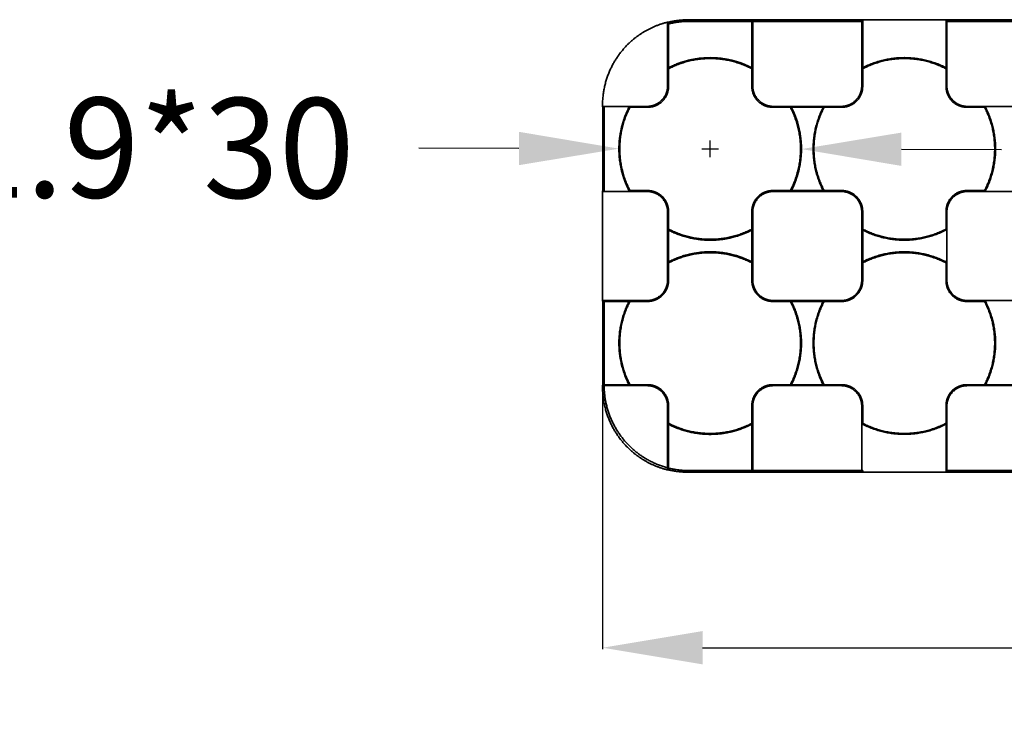
# Model space of a CAD drawing. Units: millimetres. Extents: x 2277 to 3876, y 1180 to 2330.
# Drawn here: x 2679 to 2797, y 1836 to 1919 of the extents above; entities that cross this region are included whole.
import ezdxf

# ---------------------------------------------------------------- set-up
doc = ezdxf.new("R2010")
doc.units = ezdxf.units.MM
doc.styles.get("Standard").update_dxf_attribs({"font": 'arial.ttf'})
doc.dimstyles.new('STANDARD_ACAD', dxfattribs={"dimtxt": 0.18, "dimasz": 0.18, "dimexe": 0.18, "dimexo": 0.0625, "dimgap": 0.09, "dimtad": 0, "dimtih": 1, "dimtoh": 1, "dimdec": 4, "dimzin": 0, "dimdsep": 46, "dimtxsty": 'Standard', "dimcen": 0.09, "dimadec": 0, "dimazin": 0, "dimtfac": 1, "dimtdec": 4, "dimtofl": 0, "dimtmove": 0, "dimatfit": 3, "dimfxl": 1, "dimtolj": 1, "dimtzin": 0, "dimarcsym": 0})

# ---------------------------------------------------------------- blocks, each defined once
blk = doc.blocks.new('*D9')
at = {"color": 3, "lineweight": -2, "transparency": 16777216}
for p, q in [((2748.82, 1892.08), (2748.82, 1843.75)), ((3100.86, 1892.08), (3100.86, 1843.75)), ((2760.82, 1843.93), (2904.52, 1843.93)), ((3088.86, 1843.93), (2945.15, 1843.93))]:
    blk.add_line(p, q, dxfattribs=at)
at = {"color": 3, "transparency": 16777216}
for points in [[(2760.82, 1845.93), (2760.82, 1841.93), (2748.82, 1843.93)], [(3088.86, 1845.93), (3088.86, 1841.93), (3100.86, 1843.93)]]:
    blk.add_solid(points, dxfattribs=at)
at = {"layer": 'Defpoints', "color": 0, "transparency": 16777216}
for p in [(2748.82, 1892.14), (3100.86, 1892.14), (3100.86, 1843.93)]:
    blk.add_point(p, dxfattribs=at)
at = {"color": 3, "transparency": 16777216, "insert": (2924.84, 1843.93), "char_height": 12, "attachment_point": 5}
blk.add_mtext('\\A1;352.0', dxfattribs=at)
blk = doc.blocks.new('*D22')
at = {"color": 3, "lineweight": -2, "transparency": 16777216}
for p, q in [((2738.79, 1903.84), (2726.79, 1903.86)), ((2760.74, 1903.79), (2762.74, 1903.79)), ((2761.74, 1902.79), (2761.74, 1904.79)), ((2784.69, 1903.75), (2796.69, 1903.72))]:
    blk.add_line(p, q, dxfattribs=at)
at = {"color": 3, "transparency": 16777216}
for points in [[(2738.79, 1905.84), (2738.78, 1901.84), (2750.79, 1903.82)], [(2784.69, 1905.75), (2784.68, 1901.75), (2772.69, 1903.77)]]:
    blk.add_solid(points, dxfattribs=at)
at = {"layer": 'Defpoints', "color": 0, "transparency": 16777216}
for p in [(2750.79, 1903.82), (2772.69, 1903.77)]:
    blk.add_point(p, dxfattribs=at)
at = {"color": 3, "transparency": 16777216, "insert": (2682.06, 1903.95), "char_height": 12, "attachment_point": 5, "rotation": 359.8839}
blk.add_mtext('\\A1;∅21.9*30', dxfattribs=at)

msp = doc.modelspace()

# ---------------------------------------------------------------- linework, layer by layer
at = {"lineweight": 35}
for start, end in [(62.2115, 117.7885), (152.2384, 207.8154), (332.1846, 27.7616), (242.2115, 297.7885)]:
    msp.add_arc((2761.74, 1903.79), 10.95, start, end, dxfattribs=at)
for points, weights in [([(2759.26, 1919.1), (2757.94, 1919.1), (2756.66, 1918.77)], [0.853553395542, 0.853561755683, 0.867692082047]), ([(2759.26, 1919.1), (2757.94, 1919.1), (2756.66, 1918.77)], [0.853553395542, 0.853561755683, 0.867692082047]), ([(2756.74, 1919), (2757.89, 1919.28), (2759.08, 1919.28)], [0.865071588831, 0.85356094079, 0.853553395542]), ([(2756.74, 1919), (2757.89, 1919.28), (2759.08, 1919.28)], [0.865071588831, 0.85356094079, 0.853553395542]), ([(2756.63, 1919), (2756.68, 1919), (2756.74, 1919)], [0.920030340694, 0.921113962622, 0.922215248364]), ([(2756.63, 1919), (2756.68, 1919), (2756.74, 1919)], [0.920030340694, 0.921113962622, 0.922215248364]), ([(2765.8, 1913.96), (2761.12, 1915.82), (2756.66, 1913.49)], [1, 0.868445925669, 0.913629081389]), ([(2765.8, 1913.96), (2761.12, 1915.82), (2756.66, 1913.49)], [1, 0.868445925669, 0.913629081389]), ([(2756.74, 1913.41), (2761.74, 1916.01), (2766.74, 1913.41)], [1, 0.887384442435, 1]), ([(2756.74, 1913.41), (2761.74, 1916.01), (2766.74, 1913.41)], [1, 0.887384442435, 1]), ([(2780.04, 1913.41), (2785.04, 1916.01), (2790.04, 1913.41)], [1, 0.887384442063, 1]), ([(2780.04, 1913.41), (2785.04, 1916.01), (2790.04, 1913.41)], [1, 0.887384442063, 1]), ([(2756.64, 1913.36), (2756.69, 1913.39), (2756.74, 1913.41)], [0.998484653139, 0.999229569127, 1]), ([(2756.64, 1913.36), (2756.69, 1913.39), (2756.74, 1913.41)], [0.998484653139, 0.999229569127, 1]), ([(2766.84, 1913.48), (2766.33, 1913.74), (2765.8, 1913.96)], [0.971178608712, 0.984124820979, 1]), ([(2766.84, 1913.48), (2766.33, 1913.74), (2765.8, 1913.96)], [0.971178608712, 0.984124820979, 1]), ([(2766.74, 1913.41), (2766.8, 1913.38), (2766.86, 1913.35)], [1, 0.999010889215, 0.998063833286]), ([(2766.74, 1913.41), (2766.8, 1913.38), (2766.86, 1913.35)], [1, 0.999010889215, 0.998063833286]), ([(2779.96, 1913.37), (2780, 1913.39), (2780.04, 1913.41)], [0.998757301089, 0.999370123327, 1]), ([(2779.96, 1913.37), (2780, 1913.39), (2780.04, 1913.41)], [0.998757301089, 0.999370123327, 1]), ([(2790.04, 1913.41), (2790.09, 1913.39), (2790.14, 1913.36)], [1, 0.999156507895, 0.99834359937]), ([(2790.04, 1913.41), (2790.09, 1913.39), (2790.14, 1913.36)], [1, 0.999156507895, 0.99834359937]), ([(2752.06, 1908.91), (2749.35, 1903.8), (2752.05, 1898.68)], [0.948369868466, 0.847046378394, 0.967499101623]), ([(2752.06, 1908.91), (2749.35, 1903.8), (2752.05, 1898.68)], [0.948369868466, 0.847046378394, 0.967499101623]), ([(2752.11, 1898.79), (2749.51, 1903.79), (2752.11, 1908.79)], [1, 0.887384442711, 1]), ([(2752.11, 1898.79), (2749.51, 1903.79), (2752.11, 1908.79)], [1, 0.887384442711, 1]), ([(2752.11, 1908.79), (2752.14, 1908.85), (2752.17, 1908.91)], [1, 0.999051873764, 0.998142389439]), ([(2752.11, 1908.79), (2752.14, 1908.85), (2752.17, 1908.91)], [1, 0.999051873764, 0.998142389439]), ([(2771.3, 1908.89), (2771.33, 1908.84), (2771.36, 1908.79)], [0.998343598969, 0.999156507687, 1]), ([(2771.3, 1908.89), (2771.33, 1908.84), (2771.36, 1908.79)], [0.998343598969, 0.999156507687, 1]), ([(2771.36, 1908.79), (2772.58, 1906.44), (2772.58, 1903.79)], [1, 0.971438223129, 1]), ([(2771.36, 1908.79), (2772.58, 1906.44), (2772.58, 1903.79)], [1, 0.971438223129, 1]), ([(2772.69, 1903.79), (2772.69, 1906.5), (2771.42, 1908.89)], [1, 0.929454234983, 0.916747243364]), ([(2772.69, 1903.79), (2772.69, 1906.5), (2771.42, 1908.89)], [1, 0.929454234983, 0.916747243364]), ([(2774.19, 1903.79), (2774.19, 1906.44), (2775.41, 1908.79)], [1, 0.971438223136, 1]), ([(2774.19, 1903.79), (2774.19, 1906.44), (2775.41, 1908.79)], [1, 0.971438223136, 1]), ([(2775.41, 1908.79), (2775.44, 1908.84), (2775.47, 1908.89)], [1, 0.999156507663, 0.998343598923]), ([(2775.41, 1908.79), (2775.44, 1908.84), (2775.47, 1908.89)], [1, 0.999156507663, 0.998343598923]), ([(2794.6, 1908.89), (2794.63, 1908.84), (2794.66, 1908.79)], [0.998343599366, 0.999156507893, 1]), ([(2794.6, 1908.89), (2794.63, 1908.84), (2794.66, 1908.79)], [0.998343599366, 0.999156507893, 1]), ([(2794.66, 1908.79), (2797.26, 1903.79), (2794.66, 1898.79)], [1, 0.887384442873, 1]), ([(2794.66, 1908.79), (2797.26, 1903.79), (2794.66, 1898.79)], [1, 0.887384442873, 1]), ([(2772.58, 1903.79), (2772.58, 1901.14), (2771.36, 1898.79)], [1, 0.971438223128, 1]), ([(2772.58, 1903.79), (2772.58, 1901.14), (2771.36, 1898.79)], [1, 0.971438223128, 1]), ([(2771.42, 1898.68), (2772.69, 1901.08), (2772.69, 1903.79)], [0.90728585037, 0.924660446132, 1]), ([(2771.42, 1898.68), (2772.69, 1901.08), (2772.69, 1903.79)], [0.90728585037, 0.924660446132, 1]), ([(2775.41, 1898.79), (2774.19, 1901.14), (2774.19, 1903.79)], [1, 0.971438223128, 1]), ([(2775.41, 1898.79), (2774.19, 1901.14), (2774.19, 1903.79)], [1, 0.971438223128, 1]), ([(2752.17, 1898.68), (2752.14, 1898.74), (2752.11, 1898.79)], [0.99834359893, 0.999156507667, 1]), ([(2752.17, 1898.68), (2752.14, 1898.74), (2752.11, 1898.79)], [0.99834359893, 0.999156507667, 1]), ([(2771.36, 1898.79), (2771.33, 1898.74), (2771.31, 1898.69)], [1, 0.999190952388, 0.998410041559]), ([(2771.36, 1898.79), (2771.33, 1898.74), (2771.31, 1898.69)], [1, 0.999190952388, 0.998410041559]), ([(2775.47, 1898.68), (2775.44, 1898.74), (2775.41, 1898.79)], [0.998343598889, 0.999156507645, 1]), ([(2775.47, 1898.68), (2775.44, 1898.74), (2775.41, 1898.79)], [0.998343598889, 0.999156507645, 1]), ([(2794.66, 1898.79), (2794.64, 1898.75), (2794.62, 1898.71)], [1, 0.999362709104, 0.998742876498]), ([(2794.66, 1898.79), (2794.64, 1898.75), (2794.62, 1898.71)], [1, 0.999362709104, 0.998742876498]), ([(2756.74, 1894.16), (2756.69, 1894.19), (2756.64, 1894.22)], [1, 0.999210567619, 0.998447924217]), ([(2756.74, 1894.16), (2756.69, 1894.19), (2756.64, 1894.22)], [1, 0.999210567619, 0.998447924217]), ([(2766.85, 1894.22), (2766.79, 1894.19), (2766.74, 1894.16)], [0.998264468593, 0.999115416304, 1]), ([(2766.85, 1894.22), (2766.79, 1894.19), (2766.74, 1894.16)], [0.998264468593, 0.999115416304, 1]), ([(2790.16, 1894.23), (2790.1, 1894.2), (2790.04, 1894.16)], [0.997995130559, 0.99897498351, 1]), ([(2790.16, 1894.23), (2790.1, 1894.2), (2790.04, 1894.16)], [0.997995130559, 0.99897498351, 1]), ([(2766.74, 1894.16), (2761.74, 1891.57), (2756.74, 1894.16)], [1, 0.887384442668, 1]), ([(2766.74, 1894.16), (2761.74, 1891.57), (2756.74, 1894.16)], [1, 0.887384442668, 1]), ([(2780.04, 1894.16), (2780, 1894.18), (2779.97, 1894.2)], [1, 0.999454518946, 0.998921828335]), ([(2780.04, 1894.16), (2780, 1894.18), (2779.97, 1894.2)], [1, 0.999454518946, 0.998921828335]), ([(2790.04, 1894.16), (2785.04, 1891.57), (2780.04, 1894.16)], [1, 0.887384441977, 1]), ([(2790.04, 1894.16), (2785.04, 1891.57), (2780.04, 1894.16)], [1, 0.887384441977, 1]), ([(2756.74, 1890.11), (2761.74, 1892.71), (2766.74, 1890.11)], [1, 0.887384442749, 1]), ([(2756.74, 1890.11), (2761.74, 1892.71), (2766.74, 1890.11)], [1, 0.887384442749, 1]), ([(2780.04, 1890.11), (2785.04, 1892.71), (2790.04, 1890.11)], [1, 0.88738444189, 1]), ([(2780.04, 1890.11), (2785.04, 1892.71), (2790.04, 1890.11)], [1, 0.88738444189, 1]), ([(2756.67, 1890.08), (2756.71, 1890.1), (2756.74, 1890.11)], [0.999024006133, 0.999506774442, 1]), ([(2756.67, 1890.08), (2756.71, 1890.1), (2756.74, 1890.11)], [0.999024006133, 0.999506774442, 1]), ([(2766.84, 1890.06), (2766.79, 1890.08), (2766.74, 1890.11)], [0.998326960847, 0.999147873981, 1]), ([(2766.84, 1890.06), (2766.79, 1890.08), (2766.74, 1890.11)], [0.998326960847, 0.999147873981, 1]), ([(2779.95, 1890.07), (2779.99, 1890.09), (2780.04, 1890.11)], [0.998605257362, 0.999291850482, 1]), ([(2779.95, 1890.07), (2779.99, 1890.09), (2780.04, 1890.11)], [0.998605257362, 0.999291850482, 1]), ([(2790.04, 1890.11), (2790.09, 1890.09), (2790.14, 1890.06)], [1, 0.999156507891, 0.998343599362]), ([(2790.04, 1890.11), (2790.09, 1890.09), (2790.14, 1890.06)], [1, 0.999156507891, 0.998343599362]), ([(2752.05, 1885.6), (2749.36, 1880.49), (2752.05, 1875.38)], [0.967612387059, 0.847211357893, 0.948013183694]), ([(2752.05, 1885.6), (2749.36, 1880.49), (2752.05, 1875.38)], [0.967612387059, 0.847211357893, 0.948013183694]), ([(2752.11, 1875.49), (2749.51, 1880.49), (2752.11, 1885.49)], [1, 0.88738444272, 1]), ([(2752.11, 1875.49), (2749.51, 1880.49), (2752.11, 1885.49)], [1, 0.88738444272, 1]), ([(2752.11, 1885.49), (2752.14, 1885.54), (2752.17, 1885.59)], [1, 0.9991471397, 0.998325546101]), ([(2752.11, 1885.49), (2752.14, 1885.54), (2752.17, 1885.59)], [1, 0.9991471397, 0.998325546101]), ([(2771.36, 1885.49), (2772.58, 1883.14), (2772.58, 1880.49)], [1, 0.971438223128, 1]), ([(2771.36, 1885.49), (2772.58, 1883.14), (2772.58, 1880.49)], [1, 0.971438223128, 1]), ([(2772.69, 1880.49), (2772.69, 1883.2), (2771.42, 1885.59)], [1, 0.924640945992, 0.907276860118]), ([(2772.69, 1880.49), (2772.69, 1883.2), (2771.42, 1885.59)], [1, 0.924640945992, 0.907276860118]), ([(2774.19, 1880.49), (2774.19, 1883.14), (2775.41, 1885.49)], [1, 0.971438223145, 1]), ([(2774.19, 1880.49), (2774.19, 1883.14), (2775.41, 1885.49)], [1, 0.971438223145, 1]), ([(2775.41, 1885.49), (2775.45, 1885.55), (2775.48, 1885.62)], [1, 0.998976193854, 0.997997444652]), ([(2775.41, 1885.49), (2775.45, 1885.55), (2775.48, 1885.62)], [1, 0.998976193854, 0.997997444652]), ([(2794.66, 1885.49), (2797.26, 1880.49), (2794.66, 1875.49)], [1, 0.887384441063, 1]), ([(2794.66, 1885.49), (2797.26, 1880.49), (2794.66, 1875.49)], [1, 0.887384441063, 1]), ([(2772.58, 1880.49), (2772.58, 1877.84), (2771.36, 1875.49)], [1, 0.971438223087, 1]), ([(2772.58, 1880.49), (2772.58, 1877.84), (2771.36, 1875.49)], [1, 0.971438223087, 1]), ([(2771.42, 1875.38), (2772.69, 1877.78), (2772.69, 1880.49)], [0.91674724335, 0.929454234945, 1]), ([(2771.42, 1875.38), (2772.69, 1877.78), (2772.69, 1880.49)], [0.91674724335, 0.929454234945, 1]), ([(2775.41, 1875.49), (2774.19, 1877.84), (2774.19, 1880.49)], [1, 0.971438223154, 1]), ([(2775.41, 1875.49), (2774.19, 1877.84), (2774.19, 1880.49)], [1, 0.971438223154, 1]), ([(2752.17, 1875.38), (2752.14, 1875.44), (2752.11, 1875.49)], [0.998343598933, 0.999156507669, 1]), ([(2752.17, 1875.38), (2752.14, 1875.44), (2752.11, 1875.49)], [0.998343598933, 0.999156507669, 1]), ([(2771.36, 1875.49), (2771.34, 1875.46), (2771.33, 1875.43)], [1, 0.99953024485, 0.9990699754]), ([(2771.36, 1875.49), (2771.34, 1875.46), (2771.33, 1875.43)], [1, 0.99953024485, 0.9990699754]), ([(2775.47, 1875.38), (2775.44, 1875.44), (2775.41, 1875.49)], [0.998343598932, 0.999156507668, 1]), ([(2775.47, 1875.38), (2775.44, 1875.44), (2775.41, 1875.49)], [0.998343598932, 0.999156507668, 1]), ([(2794.66, 1875.49), (2794.64, 1875.44), (2794.61, 1875.4)], [1, 0.999266990251, 0.99855707698]), ([(2794.66, 1875.49), (2794.64, 1875.44), (2794.61, 1875.4)], [1, 0.999266990251, 0.99855707698]), ([(2756.63, 1870.8), (2761.1, 1868.44), (2765.8, 1870.32)], [0.913946370881, 0.86798714895, 1]), ([(2756.63, 1870.8), (2761.1, 1868.44), (2765.8, 1870.32)], [0.913946370881, 0.86798714895, 1]), ([(2766.74, 1870.86), (2761.74, 1868.27), (2756.74, 1870.86)], [1, 0.887384442475, 1]), ([(2766.74, 1870.86), (2761.74, 1868.27), (2756.74, 1870.86)], [1, 0.887384442475, 1]), ([(2765.8, 1870.32), (2766.34, 1870.54), (2766.86, 1870.81)], [1, 0.983829931994, 0.970698655272]), ([(2765.8, 1870.32), (2766.34, 1870.54), (2766.86, 1870.81)], [1, 0.983829931994, 0.970698655272]), ([(2766.88, 1870.94), (2766.81, 1870.9), (2766.74, 1870.86)], [0.997735140004, 0.998838578128, 1]), ([(2766.88, 1870.94), (2766.81, 1870.9), (2766.74, 1870.86)], [0.997735140004, 0.998838578128, 1]), ([(2780.04, 1870.86), (2779.98, 1870.89), (2779.93, 1870.92)], [1, 0.999156507668, 0.998343598932]), ([(2780.04, 1870.86), (2779.98, 1870.89), (2779.93, 1870.92)], [1, 0.999156507668, 0.998343598932]), ([(2790.04, 1870.86), (2785.04, 1868.27), (2780.04, 1870.86)], [1, 0.887384443204, 1]), ([(2790.04, 1870.86), (2785.04, 1868.27), (2780.04, 1870.86)], [1, 0.887384443204, 1]), ([(2790.15, 1870.93), (2790.1, 1870.9), (2790.04, 1870.86)], [0.998144879997, 0.999053171914, 1]), ([(2790.15, 1870.93), (2790.1, 1870.9), (2790.04, 1870.86)], [0.998144879997, 0.999053171914, 1]), ([(2756.63, 1865.27), (2756.68, 1865.27), (2756.74, 1865.27)], [0.9200303407, 0.921113962628, 0.92221524837]), ([(2756.63, 1865.27), (2756.68, 1865.27), (2756.74, 1865.27)], [0.9200303407, 0.921113962628, 0.92221524837]), ([(2759.08, 1865), (2757.89, 1865), (2756.74, 1865.27)], [0.853553395542, 0.85356094079, 0.865071588828]), ([(2759.08, 1865), (2757.89, 1865), (2756.74, 1865.27)], [0.853553395542, 0.85356094079, 0.865071588828])]:
    msp.add_rational_spline(points, weights, degree=2, dxfattribs=at)
for points in [[(2759.08, 1919.28), (2759.17, 1919.19), (2759.26, 1919.1)], [(2759.08, 1919.28), (2759.17, 1919.19), (2759.26, 1919.1)], [(2759.08, 1919.28), (2762.91, 1919.28), (2766.74, 1919.28)], [(2759.08, 1919.28), (2762.91, 1919.28), (2766.74, 1919.28)], [(2780.04, 1919.1), (2769.65, 1919.1), (2759.26, 1919.1)], [(2766.74, 1919.28), (2766.79, 1919.29), (2766.84, 1919.3)], [(2766.74, 1919.28), (2766.79, 1919.29), (2766.84, 1919.3)], [(2766.74, 1919.28), (2766.74, 1916.34), (2766.74, 1913.41)], [(2766.84, 1911.38), (2766.84, 1915.34), (2766.84, 1919.3)], [(2766.84, 1919.3), (2773.39, 1919.3), (2779.93, 1919.3)], [(2766.84, 1919.3), (2773.39, 1919.3), (2779.93, 1919.3)], [(2779.93, 1919.3), (2779.93, 1915.34), (2779.93, 1911.38)], [(2779.93, 1919.3), (2779.98, 1919.29), (2780.04, 1919.28)], [(2779.93, 1919.3), (2779.98, 1919.29), (2780.04, 1919.28)], [(2780.04, 1919.28), (2780.04, 1916.34), (2780.04, 1913.41)], [(2780.04, 1919.28), (2785.04, 1919.28), (2790.04, 1919.28)], [(2780.04, 1919.28), (2785.04, 1919.28), (2790.04, 1919.28)], [(2790.04, 1919.28), (2790.09, 1919.29), (2790.14, 1919.3)], [(2790.04, 1919.28), (2790.09, 1919.29), (2790.14, 1919.3)], [(2790.04, 1913.41), (2790.04, 1916.34), (2790.04, 1919.28)], [(2803.34, 1919.1), (2796.7, 1919.1), (2790.06, 1919.1)], [(2790.14, 1911.38), (2790.14, 1915.34), (2790.14, 1919.3)], [(2790.14, 1919.3), (2796.69, 1919.3), (2803.23, 1919.3)], [(2790.14, 1919.3), (2796.69, 1919.3), (2803.23, 1919.3)], [(2756.63, 1919), (2756.63, 1915.19), (2756.63, 1911.38)], [(2756.74, 1913.41), (2756.74, 1916.21), (2756.74, 1919)], [(2756.74, 1913.41), (2756.74, 1912.35), (2756.74, 1911.28)], [(2756.74, 1913.41), (2756.74, 1912.35), (2756.74, 1911.28)], [(2766.74, 1911.28), (2766.74, 1912.35), (2766.74, 1913.41)], [(2766.74, 1911.28), (2766.74, 1912.35), (2766.74, 1913.41)], [(2780.04, 1913.41), (2780.04, 1912.35), (2780.04, 1911.28)], [(2780.04, 1913.41), (2780.04, 1912.35), (2780.04, 1911.28)], [(2790.04, 1913.41), (2790.04, 1912.35), (2790.04, 1911.28)], [(2790.04, 1913.41), (2790.04, 1912.35), (2790.04, 1911.28)], [(2748.82, 1908.89), (2748.82, 1908.97), (2748.82, 1909.05)], [(2748.82, 1908.89), (2748.82, 1908.97), (2748.82, 1909.05)], [(2754.14, 1908.89), (2751.48, 1908.89), (2748.82, 1908.89)], [(2748.84, 1908.79), (2748.83, 1908.84), (2748.82, 1908.89)], [(2748.84, 1908.79), (2748.83, 1908.84), (2748.82, 1908.89)], [(2748.84, 1898.79), (2748.84, 1903.79), (2748.84, 1908.79)], [(2748.84, 1898.79), (2748.84, 1903.79), (2748.84, 1908.79)], [(2749.01, 1908.85), (2749.01, 1903.77), (2749.01, 1898.68)], [(2754.25, 1908.79), (2753.18, 1908.79), (2752.11, 1908.79)], [(2754.25, 1908.79), (2753.18, 1908.79), (2752.11, 1908.79)], [(2769.23, 1908.79), (2770.29, 1908.79), (2771.36, 1908.79)], [(2769.23, 1908.79), (2770.29, 1908.79), (2771.36, 1908.79)], [(2777.44, 1908.89), (2773.39, 1908.89), (2769.33, 1908.89)], [(2775.41, 1908.79), (2773.39, 1908.79), (2771.36, 1908.79)], [(2775.41, 1908.79), (2776.48, 1908.79), (2777.55, 1908.79)], [(2775.41, 1908.79), (2776.48, 1908.79), (2777.55, 1908.79)], [(2792.53, 1908.79), (2793.59, 1908.79), (2794.66, 1908.79)], [(2792.53, 1908.79), (2793.59, 1908.79), (2794.66, 1908.79)], [(2800.74, 1908.89), (2796.69, 1908.89), (2792.63, 1908.89)], [(2748.82, 1898.68), (2748.83, 1898.74), (2748.84, 1898.79)], [(2748.82, 1898.68), (2748.83, 1898.74), (2748.84, 1898.79)], [(2748.82, 1898.68), (2751.48, 1898.68), (2754.14, 1898.68)], [(2748.82, 1885.59), (2748.82, 1892.14), (2748.82, 1898.68)], [(2748.82, 1885.59), (2748.82, 1892.14), (2748.82, 1898.68)], [(2749.03, 1898.79), (2748.93, 1898.79), (2748.84, 1898.79)], [(2752.08, 1898.79), (2752.05, 1898.79), (2752.01, 1898.79)], [(2752.11, 1898.79), (2753.18, 1898.79), (2754.25, 1898.79)], [(2752.11, 1898.79), (2753.18, 1898.79), (2754.25, 1898.79)], [(2771.36, 1898.79), (2770.29, 1898.79), (2769.23, 1898.79)], [(2771.36, 1898.79), (2770.29, 1898.79), (2769.23, 1898.79)], [(2769.33, 1898.68), (2773.39, 1898.68), (2777.44, 1898.68)], [(2771.36, 1898.79), (2773.39, 1898.79), (2775.41, 1898.79)], [(2777.55, 1898.79), (2776.48, 1898.79), (2775.41, 1898.79)], [(2777.55, 1898.79), (2776.48, 1898.79), (2775.41, 1898.79)], [(2794.66, 1898.79), (2793.59, 1898.79), (2792.53, 1898.79)], [(2794.66, 1898.79), (2793.59, 1898.79), (2792.53, 1898.79)], [(2792.63, 1898.68), (2796.69, 1898.68), (2800.74, 1898.68)], [(2756.63, 1896.19), (2756.63, 1892.14), (2756.63, 1888.08)], [(2756.74, 1894.16), (2756.74, 1895.23), (2756.74, 1896.3)], [(2756.74, 1894.16), (2756.74, 1895.23), (2756.74, 1896.3)], [(2766.74, 1896.3), (2766.74, 1895.23), (2766.74, 1894.16)], [(2766.74, 1896.3), (2766.74, 1895.23), (2766.74, 1894.16)], [(2766.84, 1888.08), (2766.84, 1892.14), (2766.84, 1896.19)], [(2779.93, 1896.19), (2779.93, 1892.14), (2779.93, 1888.08)], [(2780.04, 1894.16), (2780.04, 1895.23), (2780.04, 1896.3)], [(2780.04, 1894.16), (2780.04, 1895.23), (2780.04, 1896.3)], [(2790.04, 1896.3), (2790.04, 1895.23), (2790.04, 1894.16)], [(2790.04, 1896.3), (2790.04, 1895.23), (2790.04, 1894.16)], [(2790.14, 1888.08), (2790.14, 1892.14), (2790.14, 1896.19)], [(2756.74, 1894.16), (2756.74, 1892.14), (2756.74, 1890.11)], [(2766.74, 1890.11), (2766.74, 1892.14), (2766.74, 1894.16)], [(2780.04, 1894.16), (2780.04, 1892.14), (2780.04, 1890.11)], [(2756.74, 1890.11), (2756.74, 1889.05), (2756.74, 1887.98)], [(2756.74, 1890.11), (2756.74, 1889.05), (2756.74, 1887.98)], [(2766.74, 1890.11), (2766.74, 1889.05), (2766.74, 1887.98)], [(2766.74, 1890.11), (2766.74, 1889.05), (2766.74, 1887.98)], [(2780.04, 1887.98), (2780.04, 1889.05), (2780.04, 1890.11)], [(2780.04, 1887.98), (2780.04, 1889.05), (2780.04, 1890.11)], [(2790.04, 1890.11), (2790.04, 1890.17), (2790.04, 1890.23)], [(2790.04, 1890.11), (2790.04, 1889.05), (2790.04, 1887.98)], [(2790.04, 1890.11), (2790.04, 1889.05), (2790.04, 1887.98)], [(2754.14, 1885.59), (2751.48, 1885.59), (2748.82, 1885.59)], [(2748.84, 1885.49), (2748.83, 1885.54), (2748.82, 1885.59)], [(2748.84, 1885.49), (2748.83, 1885.54), (2748.82, 1885.59)], [(2748.84, 1885.49), (2750.47, 1885.49), (2752.11, 1885.49)], [(2748.84, 1875.49), (2748.84, 1880.49), (2748.84, 1885.49)], [(2748.84, 1875.49), (2748.84, 1880.49), (2748.84, 1885.49)], [(2749.01, 1885.61), (2749.01, 1880.55), (2749.01, 1875.49)], [(2754.25, 1885.49), (2753.18, 1885.49), (2752.11, 1885.49)], [(2754.25, 1885.49), (2753.18, 1885.49), (2752.11, 1885.49)], [(2769.23, 1885.49), (2770.29, 1885.49), (2771.36, 1885.49)], [(2769.23, 1885.49), (2770.29, 1885.49), (2771.36, 1885.49)], [(2777.44, 1885.59), (2773.39, 1885.59), (2769.33, 1885.59)], [(2775.41, 1885.49), (2773.4, 1885.49), (2771.39, 1885.49)], [(2775.41, 1885.49), (2776.48, 1885.49), (2777.55, 1885.49)], [(2775.41, 1885.49), (2776.48, 1885.49), (2777.55, 1885.49)], [(2792.53, 1885.49), (2793.59, 1885.49), (2794.66, 1885.49)], [(2792.53, 1885.49), (2793.59, 1885.49), (2794.66, 1885.49)], [(2800.74, 1885.59), (2796.69, 1885.59), (2792.63, 1885.59)], [(2794.82, 1885.49), (2794.78, 1885.49), (2794.74, 1885.49)], [(2748.82, 1875.38), (2748.83, 1875.44), (2748.84, 1875.49)], [(2748.82, 1875.38), (2748.83, 1875.44), (2748.84, 1875.49)], [(2748.82, 1875.38), (2751.48, 1875.38), (2754.14, 1875.38)], [(2748.82, 1875.23), (2748.82, 1875.31), (2748.82, 1875.38)], [(2748.82, 1875.23), (2748.82, 1875.31), (2748.82, 1875.38)], [(2752.11, 1875.49), (2750.47, 1875.49), (2748.84, 1875.49)], [(2752.11, 1875.49), (2753.18, 1875.49), (2754.25, 1875.49)], [(2752.11, 1875.49), (2753.18, 1875.49), (2754.25, 1875.49)], [(2771.36, 1875.49), (2770.29, 1875.49), (2769.23, 1875.49)], [(2771.36, 1875.49), (2770.29, 1875.49), (2769.23, 1875.49)], [(2769.33, 1875.38), (2773.39, 1875.38), (2777.44, 1875.38)], [(2771.36, 1875.49), (2773.39, 1875.49), (2775.41, 1875.49)], [(2775.41, 1875.49), (2776.48, 1875.49), (2777.55, 1875.49)], [(2775.41, 1875.49), (2776.48, 1875.49), (2777.55, 1875.49)], [(2794.66, 1875.49), (2793.59, 1875.49), (2792.53, 1875.49)], [(2794.66, 1875.49), (2793.59, 1875.49), (2792.53, 1875.49)], [(2792.63, 1875.38), (2796.69, 1875.38), (2800.74, 1875.38)], [(2794.66, 1875.49), (2796.65, 1875.49), (2798.64, 1875.49)], [(2756.74, 1870.86), (2756.74, 1871.93), (2756.74, 1873)], [(2756.74, 1870.86), (2756.74, 1871.93), (2756.74, 1873)], [(2766.74, 1870.86), (2766.74, 1871.93), (2766.74, 1873)], [(2766.74, 1870.86), (2766.74, 1871.93), (2766.74, 1873)], [(2780.04, 1873), (2780.04, 1871.93), (2780.04, 1870.86)], [(2780.04, 1873), (2780.04, 1871.93), (2780.04, 1870.86)], [(2790.04, 1873), (2790.04, 1871.93), (2790.04, 1870.86)], [(2790.04, 1873), (2790.04, 1871.93), (2790.04, 1870.86)], [(2756.63, 1872.89), (2756.63, 1869.08), (2756.63, 1865.27)], [(2766.84, 1864.98), (2766.84, 1868.94), (2766.84, 1872.89)], [(2779.93, 1872.89), (2779.93, 1868.94), (2779.93, 1864.98)], [(2790.14, 1864.98), (2790.14, 1868.94), (2790.14, 1872.89)], [(2756.74, 1865.27), (2756.74, 1868.01), (2756.74, 1870.75)], [(2766.74, 1870.86), (2766.74, 1867.93), (2766.74, 1865)], [(2790.04, 1865), (2790.04, 1867.93), (2790.04, 1870.86)], [(2759.26, 1865.18), (2759.17, 1865.09), (2759.08, 1865)], [(2759.26, 1865.18), (2759.17, 1865.09), (2759.08, 1865)], [(2766.74, 1865), (2762.91, 1865), (2759.08, 1865)], [(2766.74, 1865), (2762.91, 1865), (2759.08, 1865)], [(2759.26, 1865.18), (2769.66, 1865.18), (2780.06, 1865.18)], [(2766.84, 1864.98), (2766.79, 1864.99), (2766.74, 1865)], [(2766.84, 1864.98), (2766.79, 1864.99), (2766.74, 1865)], [(2779.93, 1864.98), (2773.39, 1864.98), (2766.84, 1864.98)], [(2779.93, 1864.98), (2773.39, 1864.98), (2766.84, 1864.98)], [(2780.04, 1865), (2779.98, 1864.99), (2779.93, 1864.98)], [(2780.04, 1865), (2779.98, 1864.99), (2779.93, 1864.98)], [(2780.04, 1865.18), (2780.04, 1865.09), (2780.04, 1865)], [(2780.04, 1865), (2785.04, 1865), (2790.04, 1865)], [(2780.04, 1865), (2785.04, 1865), (2790.04, 1865)], [(2790.14, 1864.98), (2790.09, 1864.99), (2790.04, 1865)], [(2790.14, 1864.98), (2790.09, 1864.99), (2790.04, 1865)], [(2790.05, 1865.18), (2796.72, 1865.18), (2803.38, 1865.18)], [(2803.23, 1864.98), (2796.69, 1864.98), (2790.14, 1864.98)], [(2803.23, 1864.98), (2796.69, 1864.98), (2790.14, 1864.98)]]:
    msp.add_open_spline(points, degree=2, dxfattribs=at)
for points, weights, knots in [([(2748.82, 1909.05), (2748.82, 1913.29), (2751.82, 1916.3), (2753.84, 1918.32), (2756.63, 1919)], [0.853553395542, 0.853580312491, 1, 0.89613531406, 0.865934832632], [-14.226625, -14.226625, -14.226625, -5.73643, -5.73643, 0, 0, 0]), ([(2748.82, 1909.05), (2748.82, 1913.29), (2751.82, 1916.3), (2753.84, 1918.32), (2756.63, 1919)], [0.853553395542, 0.853580312491, 1, 0.89613531406, 0.865934832632], [-14.226625, -14.226625, -14.226625, -5.73643, -5.73643, 0, 0, 0]), ([(2779.93, 1913.48), (2782.33, 1914.74), (2785.04, 1914.74), (2787.75, 1914.74), (2790.15, 1913.47)], [0.873140672458, 0.907111686091, 1, 0.906928556506, 0.873006953552], [11.745333, 11.745333, 11.745333, 17.20022, 17.20022, 22.665861, 22.665861, 22.665861]), ([(2779.93, 1913.48), (2782.33, 1914.74), (2785.04, 1914.74), (2787.75, 1914.74), (2790.15, 1913.47)], [0.873140672458, 0.907111686091, 1, 0.906928556506, 0.873006953552], [11.745333, 11.745333, 11.745333, 17.20022, 17.20022, 22.665861, 22.665861, 22.665861]), ([(2756.63, 1911.38), (2756.63, 1910.35), (2755.9, 1909.62), (2755.17, 1908.89), (2754.14, 1908.89)], [0.853556470667, 0.854225005335, 1, 0.854225003523, 0.85355647065], [-4.127707, -4.127707, -4.127707, -2.063853, -2.063853, 0, 0, 0]), ([(2756.74, 1911.28), (2756.74, 1910.25), (2756.01, 1909.52), (2755.28, 1908.79), (2754.25, 1908.79)], [0.853556465827, 0.854224477397, 1, 0.854224478476, 0.853556465837], [0, 0, 0, 2.063862, 2.063862, 4.127724, 4.127724, 4.127724]), ([(2756.74, 1911.28), (2756.74, 1910.25), (2756.01, 1909.52), (2755.28, 1908.79), (2754.25, 1908.79)], [0.853556465827, 0.854224477397, 1, 0.854224478476, 0.853556465837], [0, 0, 0, 2.063862, 2.063862, 4.127724, 4.127724, 4.127724]), ([(2769.23, 1908.79), (2768.19, 1908.79), (2767.46, 1909.52), (2766.74, 1910.25), (2766.74, 1911.28)], [0.853556465842, 0.854224479034, 1, 0.854224479017, 0.853556465841], [0, 0, 0, 2.063862, 2.063862, 4.127724, 4.127724, 4.127724]), ([(2769.23, 1908.79), (2768.19, 1908.79), (2767.46, 1909.52), (2766.74, 1910.25), (2766.74, 1911.28)], [0.853556465842, 0.854224479034, 1, 0.854224479017, 0.853556465841], [0, 0, 0, 2.063862, 2.063862, 4.127724, 4.127724, 4.127724]), ([(2769.33, 1908.89), (2768.3, 1908.89), (2767.57, 1909.62), (2766.84, 1910.35), (2766.84, 1911.38)], [0.853556470642, 0.854225002628, 1, 0.854225002649, 0.853556470642], [-4.127707, -4.127707, -4.127707, -2.063853, -2.063853, 0, 0, 0]), ([(2779.93, 1911.38), (2779.93, 1910.35), (2779.2, 1909.62), (2778.47, 1908.89), (2777.44, 1908.89)], [0.853556470638, 0.854225002192, 1, 0.854225004234, 0.853556470657], [-4.127707, -4.127707, -4.127707, -2.063853, -2.063853, 0, 0, 0]), ([(2780.04, 1911.28), (2780.04, 1910.25), (2779.31, 1909.52), (2778.58, 1908.79), (2777.55, 1908.79)], [0.853556465844, 0.854224479299, 1, 0.854224478062, 0.853556465833], [0, 0, 0, 2.063862, 2.063862, 4.127724, 4.127724, 4.127724]), ([(2780.04, 1911.28), (2780.04, 1910.25), (2779.31, 1909.52), (2778.58, 1908.79), (2777.55, 1908.79)], [0.853556465844, 0.854224479299, 1, 0.854224478062, 0.853556465833], [0, 0, 0, 2.063862, 2.063862, 4.127724, 4.127724, 4.127724]), ([(2790.04, 1911.28), (2790.04, 1910.25), (2790.76, 1909.52), (2791.49, 1908.79), (2792.53, 1908.79)], [0.853556465841, 0.854224479017, 1, 0.854224479034, 0.853556465842], [-4.127724, -4.127724, -4.127724, -2.063862, -2.063862, 0, 0, 0]), ([(2790.04, 1911.28), (2790.04, 1910.25), (2790.76, 1909.52), (2791.49, 1908.79), (2792.53, 1908.79)], [0.853556465841, 0.854224479017, 1, 0.854224479034, 0.853556465842], [-4.127724, -4.127724, -4.127724, -2.063862, -2.063862, 0, 0, 0]), ([(2792.63, 1908.89), (2791.6, 1908.89), (2790.87, 1909.62), (2790.14, 1910.35), (2790.14, 1911.38)], [0.853556470642, 0.854225002628, 1, 0.854225002649, 0.853556470642], [-4.127707, -4.127707, -4.127707, -2.063853, -2.063853, 0, 0, 0]), ([(2775.35, 1898.68), (2774.09, 1901.08), (2774.09, 1903.79), (2774.09, 1906.52), (2775.37, 1908.93)], [0.873102640414, 0.907059664549, 1, 0.906361148044, 0.872595547037], [-5.457942, -5.457942, -5.457942, 0, 0, 5.498963, 5.498963, 5.498963]), ([(2775.35, 1898.68), (2774.09, 1901.08), (2774.09, 1903.79), (2774.09, 1906.52), (2775.37, 1908.93)], [0.873102640414, 0.907059664549, 1, 0.906361148044, 0.872595547037], [-5.457942, -5.457942, -5.457942, 0, 0, 5.498963, 5.498963, 5.498963]), ([(2794.72, 1908.89), (2795.99, 1906.5), (2795.99, 1903.79), (2795.99, 1901.09), (2794.74, 1898.71)], [0.873102640445, 0.907059664592, 1, 0.907483779559, 0.873413781119], [28.942498, 28.942498, 28.942498, 34.40044, 34.40044, 39.833475, 39.833475, 39.833475]), ([(2794.72, 1908.89), (2795.99, 1906.5), (2795.99, 1903.79), (2795.99, 1901.09), (2794.74, 1898.71)], [0.873102640445, 0.907059664592, 1, 0.907483779559, 0.873413781119], [28.942498, 28.942498, 28.942498, 34.40044, 34.40044, 39.833475, 39.833475, 39.833475]), ([(2754.14, 1898.68), (2755.17, 1898.68), (2755.9, 1897.96), (2756.63, 1897.23), (2756.63, 1896.19)], [0.853556470654, 0.854225003949, 1, 0.854225002096, 0.853556470637], [-4.127707, -4.127707, -4.127707, -2.063853, -2.063853, 0, 0, 0]), ([(2754.25, 1898.79), (2755.28, 1898.79), (2756.01, 1898.06), (2756.74, 1897.33), (2756.74, 1896.3)], [0.853556465834, 0.854224478255, 1, 0.854224479363, 0.853556465845], [0, 0, 0, 2.063862, 2.063862, 4.127724, 4.127724, 4.127724]), ([(2754.25, 1898.79), (2755.28, 1898.79), (2756.01, 1898.06), (2756.74, 1897.33), (2756.74, 1896.3)], [0.853556465834, 0.854224478255, 1, 0.854224479363, 0.853556465845], [0, 0, 0, 2.063862, 2.063862, 4.127724, 4.127724, 4.127724]), ([(2769.23, 1898.79), (2768.19, 1898.79), (2767.46, 1898.06), (2766.74, 1897.33), (2766.74, 1896.3)], [0.853556465843, 0.854224479137, 1, 0.854224479886, 0.853556465849], [-4.127724, -4.127724, -4.127724, -2.063862, -2.063862, 0, 0, 0]), ([(2769.23, 1898.79), (2768.19, 1898.79), (2767.46, 1898.06), (2766.74, 1897.33), (2766.74, 1896.3)], [0.853556465843, 0.854224479137, 1, 0.854224479886, 0.853556465849], [-4.127724, -4.127724, -4.127724, -2.063862, -2.063862, 0, 0, 0]), ([(2766.84, 1896.19), (2766.84, 1897.23), (2767.57, 1897.96), (2768.3, 1898.68), (2769.33, 1898.68)], [0.853556470629, 0.854225001197, 1, 0.854225002432, 0.85355647064], [-4.127707, -4.127707, -4.127707, -2.063853, -2.063853, 0, 0, 0]), ([(2777.44, 1898.68), (2778.47, 1898.68), (2779.2, 1897.96), (2779.93, 1897.23), (2779.93, 1896.19)], [0.853556470645, 0.854225002901, 1, 0.854225004916, 0.853556470663], [-4.127707, -4.127707, -4.127707, -2.063853, -2.063853, 0, 0, 0]), ([(2780.04, 1896.3), (2780.04, 1897.33), (2779.31, 1898.06), (2778.58, 1898.79), (2777.55, 1898.79)], [0.853556465829, 0.854224477659, 1, 0.854224478858, 0.85355646584], [-4.127724, -4.127724, -4.127724, -2.063862, -2.063862, 0, 0, 0]), ([(2780.04, 1896.3), (2780.04, 1897.33), (2779.31, 1898.06), (2778.58, 1898.79), (2777.55, 1898.79)], [0.853556465829, 0.854224477659, 1, 0.854224478858, 0.85355646584], [-4.127724, -4.127724, -4.127724, -2.063862, -2.063862, 0, 0, 0]), ([(2792.53, 1898.79), (2791.49, 1898.79), (2790.76, 1898.06), (2790.04, 1897.33), (2790.04, 1896.3)], [0.853556465843, 0.854224479137, 1, 0.854224479886, 0.853556465849], [-4.127724, -4.127724, -4.127724, -2.063862, -2.063862, 0, 0, 0]), ([(2792.53, 1898.79), (2791.49, 1898.79), (2790.76, 1898.06), (2790.04, 1897.33), (2790.04, 1896.3)], [0.853556465843, 0.854224479137, 1, 0.854224479886, 0.853556465849], [-4.127724, -4.127724, -4.127724, -2.063862, -2.063862, 0, 0, 0]), ([(2790.14, 1896.19), (2790.14, 1897.23), (2790.87, 1897.96), (2791.6, 1898.68), (2792.63, 1898.68)], [0.853556470629, 0.854225001197, 1, 0.854225002432, 0.85355647064], [-4.127707, -4.127707, -4.127707, -2.063853, -2.063853, 0, 0, 0]), ([(2756.63, 1894.1), (2760.63, 1891.99), (2764.95, 1893.32), (2765.95, 1893.63), (2766.87, 1894.12)], [0.906913511545, 0.880317659393, 1, 0.96951851161, 0.948525396831], [-22.459322, -22.459322, -22.459322, -13.940277, -13.940277, -11.77059, -11.77059, -11.77059]), ([(2756.63, 1894.1), (2760.63, 1891.99), (2764.95, 1893.32), (2765.95, 1893.63), (2766.87, 1894.12)], [0.906913511545, 0.880317659393, 1, 0.96951851161, 0.948525396831], [-22.459322, -22.459322, -22.459322, -13.940277, -13.940277, -11.77059, -11.77059, -11.77059]), ([(2790.14, 1894.1), (2787.75, 1892.84), (2785.04, 1892.84), (2782.33, 1892.84), (2779.93, 1894.1)], [0.873072904992, 0.907018956156, 1, 0.907089476975, 0.873124431239], [46.140327, 46.140327, 46.140327, 51.600659, 51.600659, 57.056851, 57.056851, 57.056851]), ([(2790.14, 1894.1), (2787.75, 1892.84), (2785.04, 1892.84), (2782.33, 1892.84), (2779.93, 1894.1)], [0.873072904992, 0.907018956156, 1, 0.907089476975, 0.873124431239], [46.140327, 46.140327, 46.140327, 51.600659, 51.600659, 57.056851, 57.056851, 57.056851]), ([(2766.84, 1890.18), (2765.93, 1890.66), (2764.95, 1890.96), (2760.64, 1892.28), (2756.65, 1890.19)], [0.949170283178, 0.969985077308, 1, 0.880622783578, 0.9067788527], [-56.997079, -56.997079, -56.997079, -54.860602, -54.860602, -46.363276, -46.363276, -46.363276]), ([(2766.84, 1890.18), (2765.93, 1890.66), (2764.95, 1890.96), (2760.64, 1892.28), (2756.65, 1890.19)], [0.949170283178, 0.969985077308, 1, 0.880622783578, 0.9067788527], [-56.997079, -56.997079, -56.997079, -54.860602, -54.860602, -46.363276, -46.363276, -46.363276]), ([(2779.97, 1890.2), (2782.35, 1891.44), (2785.04, 1891.44), (2787.74, 1891.44), (2790.14, 1890.18)], [0.873614770642, 0.907755983595, 1, 0.907059664611, 0.873102640459], [11.783169, 11.783169, 11.783169, 17.20022, 17.20022, 22.658162, 22.658162, 22.658162]), ([(2779.97, 1890.2), (2782.35, 1891.44), (2785.04, 1891.44), (2787.74, 1891.44), (2790.14, 1890.18)], [0.873614770642, 0.907755983595, 1, 0.907059664611, 0.873102640459], [11.783169, 11.783169, 11.783169, 17.20022, 17.20022, 22.658162, 22.658162, 22.658162]), ([(2756.63, 1888.08), (2756.63, 1887.05), (2755.9, 1886.32), (2755.17, 1885.59), (2754.14, 1885.59)], [0.853556470631, 0.85422500143, 1, 0.854225003497, 0.85355647065], [-4.127707, -4.127707, -4.127707, -2.063853, -2.063853, 0, 0, 0]), ([(2756.74, 1887.98), (2756.74, 1886.95), (2756.01, 1886.22), (2755.28, 1885.49), (2754.25, 1885.49)], [0.853556465848, 0.854224479718, 1, 0.854224478491, 0.853556465837], [0, 0, 0, 2.063862, 2.063862, 4.127724, 4.127724, 4.127724]), ([(2756.74, 1887.98), (2756.74, 1886.95), (2756.01, 1886.22), (2755.28, 1885.49), (2754.25, 1885.49)], [0.853556465848, 0.854224479718, 1, 0.854224478491, 0.853556465837], [0, 0, 0, 2.063862, 2.063862, 4.127724, 4.127724, 4.127724]), ([(2766.74, 1887.98), (2766.74, 1886.95), (2767.46, 1886.22), (2768.19, 1885.49), (2769.23, 1885.49)], [0.853556465845, 0.854224479375, 1, 0.854224478417, 0.853556465836], [-4.127724, -4.127724, -4.127724, -2.063862, -2.063862, 0, 0, 0]), ([(2766.74, 1887.98), (2766.74, 1886.95), (2767.46, 1886.22), (2768.19, 1885.49), (2769.23, 1885.49)], [0.853556465845, 0.854224479375, 1, 0.854224478417, 0.853556465836], [-4.127724, -4.127724, -4.127724, -2.063862, -2.063862, 0, 0, 0]), ([(2769.33, 1885.59), (2768.3, 1885.59), (2767.57, 1886.32), (2766.84, 1887.05), (2766.84, 1888.08)], [0.853556470652, 0.854225003647, 1, 0.854225002044, 0.853556470637], [-4.127707, -4.127707, -4.127707, -2.063853, -2.063853, 0, 0, 0]), ([(2779.93, 1888.08), (2779.93, 1887.05), (2779.2, 1886.32), (2778.47, 1885.59), (2777.44, 1885.59)], [0.85355647066, 0.854225004611, 1, 0.854225004019, 0.853556470655], [-4.127707, -4.127707, -4.127707, -2.063853, -2.063853, 0, 0, 0]), ([(2777.55, 1885.49), (2778.58, 1885.49), (2779.31, 1886.22), (2780.04, 1886.95), (2780.04, 1887.98)], [0.853556465834, 0.854224478197, 1, 0.854224477846, 0.853556465831], [-4.127724, -4.127724, -4.127724, -2.063862, -2.063862, 0, 0, 0]), ([(2777.55, 1885.49), (2778.58, 1885.49), (2779.31, 1886.22), (2780.04, 1886.95), (2780.04, 1887.98)], [0.853556465834, 0.854224478197, 1, 0.854224477846, 0.853556465831], [-4.127724, -4.127724, -4.127724, -2.063862, -2.063862, 0, 0, 0]), ([(2790.04, 1887.98), (2790.04, 1886.95), (2790.76, 1886.22), (2791.49, 1885.49), (2792.53, 1885.49)], [0.853556465845, 0.854224479375, 1, 0.854224478417, 0.853556465836], [-4.127724, -4.127724, -4.127724, -2.063862, -2.063862, 0, 0, 0]), ([(2790.04, 1887.98), (2790.04, 1886.95), (2790.76, 1886.22), (2791.49, 1885.49), (2792.53, 1885.49)], [0.853556465845, 0.854224479375, 1, 0.854224478417, 0.853556465836], [-4.127724, -4.127724, -4.127724, -2.063862, -2.063862, 0, 0, 0]), ([(2792.63, 1885.59), (2791.6, 1885.59), (2790.87, 1886.32), (2790.14, 1887.05), (2790.14, 1888.08)], [0.853556470652, 0.854225003647, 1, 0.854225002044, 0.853556470637], [-4.127707, -4.127707, -4.127707, -2.063853, -2.063853, 0, 0, 0]), ([(2775.35, 1875.38), (2774.09, 1877.78), (2774.09, 1880.49), (2774.09, 1883.2), (2775.35, 1885.59)], [0.873102640456, 0.907059664607, 1, 0.907059664544, 0.87310264041], [-5.457942, -5.457942, -5.457942, 0, 0, 5.457942, 5.457942, 5.457942]), ([(2775.35, 1875.38), (2774.09, 1877.78), (2774.09, 1880.49), (2774.09, 1883.2), (2775.35, 1885.59)], [0.873102640456, 0.907059664607, 1, 0.907059664544, 0.87310264041], [-5.457942, -5.457942, -5.457942, 0, 0, 5.457942, 5.457942, 5.457942]), ([(2794.72, 1885.59), (2795.99, 1883.2), (2795.99, 1880.49), (2795.99, 1877.78), (2794.72, 1875.38)], [0.873102640403, 0.907059664534, 1, 0.907059664617, 0.873102640463], [28.942498, 28.942498, 28.942498, 34.40044, 34.40044, 39.858382, 39.858382, 39.858382]), ([(2794.72, 1885.59), (2795.99, 1883.2), (2795.99, 1880.49), (2795.99, 1877.78), (2794.72, 1875.38)], [0.873102640403, 0.907059664534, 1, 0.907059664617, 0.873102640463], [28.942498, 28.942498, 28.942498, 34.40044, 34.40044, 39.858382, 39.858382, 39.858382]), ([(2749.01, 1875.42), (2749.01, 1871.18), (2752.01, 1868.18), (2755.01, 1865.18), (2759.26, 1865.18)], [0.853553395542, 0.85358031249, 1, 0.853580312491, 0.853553395542], [-16.980391, -16.980391, -16.980391, -8.490196, -8.490196, 0, 0, 0]), ([(2754.14, 1875.38), (2755.17, 1875.38), (2755.9, 1874.66), (2756.63, 1873.93), (2756.63, 1872.89)], [0.853556470647, 0.854225003173, 1, 0.854225005275, 0.853556470666], [-4.127707, -4.127707, -4.127707, -2.063853, -2.063853, 0, 0, 0]), ([(2754.25, 1875.49), (2755.28, 1875.49), (2756.01, 1874.76), (2756.74, 1874.03), (2756.74, 1873)], [0.853556465839, 0.854224478725, 1, 0.854224477467, 0.853556465827], [0, 0, 0, 2.063862, 2.063862, 4.127724, 4.127724, 4.127724]), ([(2754.25, 1875.49), (2755.28, 1875.49), (2756.01, 1874.76), (2756.74, 1874.03), (2756.74, 1873)], [0.853556465839, 0.854224478725, 1, 0.854224477467, 0.853556465827], [0, 0, 0, 2.063862, 2.063862, 4.127724, 4.127724, 4.127724]), ([(2766.74, 1873), (2766.74, 1874.03), (2767.46, 1874.76), (2768.19, 1875.49), (2769.23, 1875.49)], [0.853556465827, 0.854224477443, 1, 0.854224478784, 0.853556465839], [0, 0, 0, 2.063862, 2.063862, 4.127724, 4.127724, 4.127724]), ([(2766.74, 1873), (2766.74, 1874.03), (2767.46, 1874.76), (2768.19, 1875.49), (2769.23, 1875.49)], [0.853556465827, 0.854224477443, 1, 0.854224478784, 0.853556465839], [0, 0, 0, 2.063862, 2.063862, 4.127724, 4.127724, 4.127724]), ([(2766.84, 1872.89), (2766.84, 1873.93), (2767.57, 1874.66), (2768.3, 1875.38), (2769.33, 1875.38)], [0.853556470667, 0.854225005282, 1, 0.854225003047, 0.853556470646], [-4.127707, -4.127707, -4.127707, -2.063853, -2.063853, 0, 0, 0]), ([(2777.44, 1875.38), (2778.47, 1875.38), (2779.2, 1874.66), (2779.93, 1873.93), (2779.93, 1872.89)], [0.853556470638, 0.854225002156, 1, 0.854225002931, 0.853556470645], [-4.127707, -4.127707, -4.127707, -2.063853, -2.063853, 0, 0, 0]), ([(2777.55, 1875.49), (2778.58, 1875.49), (2779.31, 1874.76), (2780.04, 1874.03), (2780.04, 1873)], [0.853556465844, 0.854224479311, 1, 0.854224478842, 0.85355646584], [0, 0, 0, 2.063862, 2.063862, 4.127724, 4.127724, 4.127724]), ([(2777.55, 1875.49), (2778.58, 1875.49), (2779.31, 1874.76), (2780.04, 1874.03), (2780.04, 1873)], [0.853556465844, 0.854224479311, 1, 0.854224478842, 0.85355646584], [0, 0, 0, 2.063862, 2.063862, 4.127724, 4.127724, 4.127724]), ([(2792.53, 1875.49), (2791.49, 1875.49), (2790.76, 1874.76), (2790.04, 1874.03), (2790.04, 1873)], [0.853556465839, 0.854224478784, 1, 0.854224477443, 0.853556465827], [-4.127724, -4.127724, -4.127724, -2.063862, -2.063862, 0, 0, 0]), ([(2792.53, 1875.49), (2791.49, 1875.49), (2790.76, 1874.76), (2790.04, 1874.03), (2790.04, 1873)], [0.853556465839, 0.854224478784, 1, 0.854224477443, 0.853556465827], [-4.127724, -4.127724, -4.127724, -2.063862, -2.063862, 0, 0, 0]), ([(2790.14, 1872.89), (2790.14, 1873.93), (2790.87, 1874.66), (2791.6, 1875.38), (2792.63, 1875.38)], [0.853556470667, 0.854225005282, 1, 0.854225003047, 0.853556470646], [-4.127707, -4.127707, -4.127707, -2.063853, -2.063853, 0, 0, 0]), ([(2756.63, 1865.27), (2753.84, 1865.95), (2751.82, 1867.98), (2748.82, 1870.98), (2748.82, 1875.23)], [0.865934832628, 0.896135314054, 1, 0.85358031249, 0.853553395542], [-14.226625, -14.226625, -14.226625, -8.490196, -8.490196, 0, 0, 0]), ([(2756.63, 1865.27), (2753.84, 1865.95), (2751.82, 1867.98), (2748.82, 1870.98), (2748.82, 1875.23)], [0.865934832628, 0.896135314054, 1, 0.85358031249, 0.853553395542], [-14.226625, -14.226625, -14.226625, -8.490196, -8.490196, 0, 0, 0]), ([(2790.18, 1870.82), (2787.77, 1869.54), (2785.04, 1869.54), (2782.33, 1869.54), (2779.93, 1870.8)], [0.872605813002, 0.906375380927, 1, 0.907059664551, 0.873102640415], [46.102533, 46.102533, 46.102533, 51.600659, 51.600659, 57.058601, 57.058601, 57.058601]), ([(2790.18, 1870.82), (2787.77, 1869.54), (2785.04, 1869.54), (2782.33, 1869.54), (2779.93, 1870.8)], [0.872605813002, 0.906375380927, 1, 0.907059664551, 0.873102640415], [46.102533, 46.102533, 46.102533, 51.600659, 51.600659, 57.058601, 57.058601, 57.058601])]:
    msp.add_rational_spline(points, weights, degree=2, knots=knots, dxfattribs=at)

# ---------------------------------------------------------------- dimensions: what is measured, and where the dimension line sits
at = {"color": 3}
dim = msp.add_diameter_dim_2p(p1=(2772.69, 1903.77), p2=(2750.79, 1903.82), text='<>*30', dimstyle='STANDARD_ACAD', override={"dimtxt": 12, "dimasz": 12, "dimtih": 0, "dimdec": 1, "dimcen": 1, "dimclrd": 3, "dimclre": 3, "dimclrt": 3, "dimtdec": 1, "dimtmove": 2}, dxfattribs=at)
dim.commit()
dim.dimension.update_dxf_attribs({"geometry": '*D22', "text_midpoint": (2682.06, 1903.95), "dimtype": 163})
dim = msp.add_aligned_dim(p1=(2748.82, 1892.14), p2=(3100.86, 1892.14), distance=-48.21, dimstyle='STANDARD_ACAD', override={"dimtxt": 12, "dimasz": 12, "dimtih": 0, "dimdec": 1, "dimcen": 1, "dimclrd": 3, "dimclre": 3, "dimclrt": 3, "dimtdec": 1, "dimtmove": 2}, dxfattribs=at)
dim.commit()
dim.dimension.update_dxf_attribs({"geometry": '*D9', "text_midpoint": (2924.84, 1843.93)})

doc.saveas('drawing.dxf')
